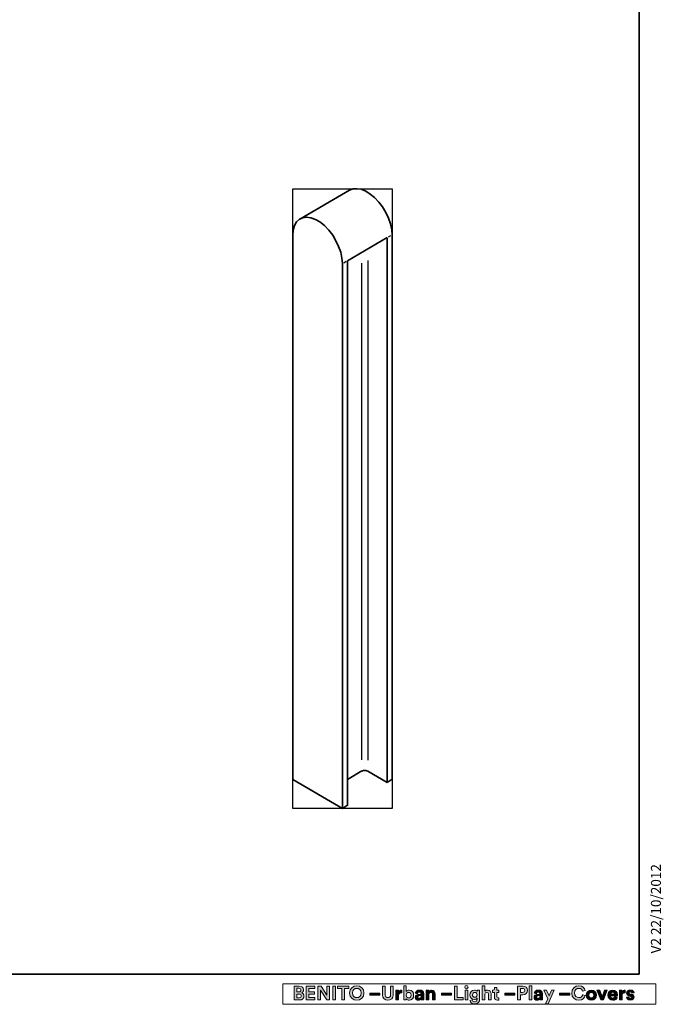
# Model space of a CAD drawing. Units: inches. Extents: x 671 to 1191, y 16 to 814.
# Drawn here: x 931 to 1191, y 16 to 414 of the extents above; entities that cross this region are included whole.
import ezdxf

# ---------------------------------------------------------------- set-up
doc = ezdxf.new("R2010")
doc.units = ezdxf.units.IN
doc.header["$MEASUREMENT"] = 0
doc.layers.add('Capa 1', color=7, linetype='Continuous')
picture_1 = doc.add_image_def('image1.png', size_in_pixel=(84, 521))

# ---------------------------------------------------------------- blocks, each defined once
blk = doc.blocks.new('block 2')
at = {"layer": 'Capa 1', "lineweight": 0}
blk.add_lwpolyline([(1041.72, 95.44), (1081.8, 95.44), (1081.8, 345.64), (1041.72, 345.64), (1041.72, 95.44)], dxfattribs=at)
at = {"layer": 'Capa 1'}
image = blk.add_image(picture_1, insert=(1041.72, 95.44), size_in_units=(40.08, 250.2), rotation=0, dxfattribs=at)
blk = doc.blocks.new('block 4')
at = {"layer": 'Capa 1', "true_color": 0x1a171b}
h = blk.add_hatch(color=179, dxfattribs=at)
h.dxf.hatch_style = 2
h.paths.add_polyline_path([(1111.3, 22), (1112.36, 22), (1112.36, 18.1), (1111.3, 18.1)])
edge = h.paths.add_edge_path()
edge.add_spline(control_points=[(1111.82, 23.94), (1112.19, 23.94), (1112.47, 23.64), (1112.47, 23.28), (1112.47, 22.93), (1112.19, 22.63), (1111.82, 22.63), (1111.47, 22.63), (1111.17, 22.93), (1111.17, 23.28), (1111.17, 23.64), (1111.47, 23.94), (1111.82, 23.94)], knot_values=[0, 0, 0, 0, 1, 1, 1, 2, 2, 2, 3, 3, 3, 4, 4, 4, 4], degree=3, periodic=0)
edge.add_line((1111.82, 23.94), (1111.82, 23.94))
h = blk.add_hatch(color=179, dxfattribs=at)
h.dxf.hatch_style = 2
edge = h.paths.add_edge_path()
edge.add_spline(control_points=[(1044.31, 23.72), (1045.41, 23.72), (1046.02, 23.08), (1046.02, 22.21), (1046.02, 21.63), (1045.68, 21.16), (1045.21, 21), (1045.75, 20.87), (1046.2, 20.37), (1046.2, 19.67), (1046.2, 18.76), (1045.52, 18.1), (1044.46, 18.1), (1044.46, 18.1), (1042.29, 18.1), (1042.29, 18.1), (1042.29, 18.1), (1042.29, 23.72), (1042.29, 23.72), (1042.29, 23.72), (1044.31, 23.72), (1044.31, 23.72)], knot_values=[0, 0, 0, 0, 1, 1, 1, 2, 2, 2, 3, 3, 3, 4, 4, 4, 5, 5, 5, 6, 6, 6, 7, 7, 7, 7], degree=3, periodic=1)
edge = h.paths.add_edge_path()
edge.add_spline(control_points=[(1044.15, 21.4), (1044.65, 21.4), (1044.95, 21.68), (1044.95, 22.11), (1044.95, 22.53), (1044.67, 22.8), (1044.14, 22.8), (1044.14, 22.8), (1043.37, 22.8), (1043.37, 22.8), (1043.37, 22.8), (1043.37, 21.4), (1043.37, 21.4), (1043.37, 21.4), (1044.15, 21.4), (1044.15, 21.4)], knot_values=[0, 0, 0, 0, 1, 1, 1, 2, 2, 2, 3, 3, 3, 4, 4, 4, 5, 5, 5, 5], degree=3, periodic=1)
edge = h.paths.add_edge_path()
edge.add_spline(control_points=[(1044.26, 19.01), (1044.79, 19.01), (1045.11, 19.29), (1045.11, 19.74), (1045.11, 20.19), (1044.82, 20.5), (1044.27, 20.5), (1044.27, 20.5), (1043.37, 20.5), (1043.37, 20.5), (1043.37, 20.5), (1043.37, 19.01), (1043.37, 19.01), (1043.37, 19.01), (1044.26, 19.01), (1044.26, 19.01)], knot_values=[0, 0, 0, 0, 1, 1, 1, 2, 2, 2, 3, 3, 3, 4, 4, 4, 5, 5, 5, 5], degree=3, periodic=1)
h = blk.add_hatch(color=179, dxfattribs=at)
h.dxf.hatch_style = 2
h.paths.add_polyline_path([(1047.13, 18.1), (1047.13, 23.72), (1050.64, 23.72), (1050.64, 22.69), (1048.22, 22.69), (1048.22, 21.41), (1050.41, 21.41), (1050.41, 20.43), (1048.22, 20.43), (1048.22, 19.13), (1050.64, 19.13), (1050.64, 18.1)])
h = blk.add_hatch(color=179, dxfattribs=at)
h.dxf.hatch_style = 2
h.paths.add_polyline_path([(1055.38, 18.1), (1052.83, 22.09), (1052.83, 18.1), (1051.74, 18.1), (1051.74, 23.72), (1053.1, 23.72), (1055.44, 20), (1055.44, 23.72), (1056.53, 23.72), (1056.53, 18.1)])
h = blk.add_hatch(color=179, dxfattribs=at)
h.dxf.hatch_style = 2
h.paths.add_polyline_path([(1057.82, 23.72), (1058.92, 23.72), (1058.92, 18.1), (1057.82, 18.1)])
h = blk.add_hatch(color=179, dxfattribs=at)
h.dxf.hatch_style = 2
h.paths.add_polyline_path([(1062.57, 22.68), (1062.57, 18.1), (1061.47, 18.1), (1061.47, 22.68), (1059.69, 22.68), (1059.69, 23.72), (1064.34, 23.72), (1064.34, 22.68)])
h = blk.add_hatch(color=179, dxfattribs=at)
h.dxf.hatch_style = 2
edge = h.paths.add_edge_path()
edge.add_spline(control_points=[(1067.52, 23.84), (1069.05, 23.84), (1070.41, 22.72), (1070.41, 20.91), (1070.41, 19.1), (1069.05, 17.98), (1067.52, 17.98), (1066, 17.98), (1064.64, 19.1), (1064.64, 20.91), (1064.64, 22.72), (1066, 23.84), (1067.52, 23.84)], knot_values=[0, 0, 0, 0, 1, 1, 1, 2, 2, 2, 3, 3, 3, 4, 4, 4, 4], degree=3, periodic=0)
edge.add_line((1067.52, 23.84), (1067.52, 23.84))
edge = h.paths.add_edge_path()
edge.add_spline(control_points=[(1067.52, 19.05), (1068.39, 19.05), (1069.28, 19.65), (1069.28, 20.92), (1069.28, 22.18), (1068.39, 22.79), (1067.52, 22.79), (1066.66, 22.79), (1065.77, 22.18), (1065.77, 20.92), (1065.77, 19.65), (1066.66, 19.05), (1067.52, 19.05)], knot_values=[0, 0, 0, 0, 1, 1, 1, 2, 2, 2, 3, 3, 3, 4, 4, 4, 4], degree=3, periodic=0)
edge.add_line((1067.52, 19.05), (1067.52, 19.05))
h = blk.add_hatch(color=179, dxfattribs=at)
h.dxf.hatch_style = 2
h.paths.add_polyline_path([(1072.78, 20.91), (1076.87, 20.91), (1076.87, 20), (1072.78, 20)])
h = blk.add_hatch(color=179, dxfattribs=at)
h.dxf.hatch_style = 2
edge = h.paths.add_edge_path()
edge.add_spline(control_points=[(1077.93, 20.09), (1077.93, 20.09), (1077.93, 23.72), (1077.93, 23.72), (1077.93, 23.72), (1079.03, 23.72), (1079.03, 23.72), (1079.03, 23.72), (1079.03, 20.17), (1079.03, 20.17), (1079.03, 19.43), (1079.44, 19.05), (1080.09, 19.05), (1080.75, 19.05), (1081.16, 19.43), (1081.16, 20.17), (1081.16, 20.17), (1081.16, 23.72), (1081.16, 23.72), (1081.16, 23.72), (1082.25, 23.72), (1082.25, 23.72), (1082.25, 23.72), (1082.25, 20.09), (1082.25, 20.09), (1082.25, 18.71), (1081.29, 17.98), (1080.09, 17.98), (1078.89, 17.98), (1077.93, 18.71), (1077.93, 20.09)], knot_values=[0, 0, 0, 0, 1, 1, 1, 2, 2, 2, 3, 3, 3, 4, 4, 4, 5, 5, 5, 6, 6, 6, 7, 7, 7, 8, 8, 8, 9, 9, 9, 10, 10, 10, 10], degree=3, periodic=0)
edge.add_line((1077.93, 20.09), (1077.93, 20.09))
h = blk.add_hatch(color=179, dxfattribs=at)
h.dxf.hatch_style = 2
edge = h.paths.add_edge_path()
edge.add_spline(control_points=[(1085.74, 20.96), (1085.62, 20.98), (1085.52, 20.99), (1085.42, 20.99), (1084.88, 20.99), (1084.42, 20.73), (1084.42, 19.89), (1084.42, 19.89), (1084.42, 18.1), (1084.42, 18.1), (1084.42, 18.1), (1083.36, 18.1), (1083.36, 18.1), (1083.36, 18.1), (1083.36, 22), (1083.36, 22), (1083.36, 22), (1084.38, 22), (1084.38, 22), (1084.38, 22), (1084.38, 21.42), (1084.38, 21.42), (1084.62, 21.94), (1085.16, 22.03), (1085.49, 22.03), (1085.58, 22.03), (1085.66, 22.02), (1085.74, 22.02), (1085.74, 22.02), (1085.74, 20.96), (1085.74, 20.96)], knot_values=[0, 0, 0, 0, 1, 1, 1, 2, 2, 2, 3, 3, 3, 4, 4, 4, 5, 5, 5, 6, 6, 6, 7, 7, 7, 8, 8, 8, 9, 9, 9, 10, 10, 10, 10], degree=3, periodic=1)
h = blk.add_hatch(color=179, dxfattribs=at)
h.dxf.hatch_style = 2
edge = h.paths.add_edge_path()
edge.add_spline(control_points=[(1086.48, 18.1), (1086.48, 18.1), (1086.48, 23.84), (1086.48, 23.84), (1086.48, 23.84), (1087.52, 23.84), (1087.52, 23.84), (1087.52, 23.84), (1087.52, 21.57), (1087.52, 21.57), (1087.7, 21.85), (1088.12, 22.11), (1088.7, 22.11), (1089.84, 22.11), (1090.5, 21.22), (1090.5, 20.07), (1090.5, 18.89), (1089.77, 18.01), (1088.66, 18.01), (1088.12, 18.01), (1087.71, 18.25), (1087.5, 18.58), (1087.5, 18.58), (1087.5, 18.1), (1087.5, 18.1), (1087.5, 18.1), (1086.48, 18.1), (1086.48, 18.1)], knot_values=[0, 0, 0, 0, 1, 1, 1, 2, 2, 2, 3, 3, 3, 4, 4, 4, 5, 5, 5, 6, 6, 6, 7, 7, 7, 8, 8, 8, 9, 9, 9, 9], degree=3, periodic=1)
edge = h.paths.add_edge_path()
edge.add_spline(control_points=[(1088.48, 21.16), (1087.95, 21.16), (1087.5, 20.77), (1087.5, 20.06), (1087.5, 19.36), (1087.95, 18.95), (1088.48, 18.95), (1089.02, 18.95), (1089.45, 19.35), (1089.45, 20.06), (1089.45, 20.77), (1089.02, 21.16), (1088.48, 21.16)], knot_values=[0, 0, 0, 0, 1, 1, 1, 2, 2, 2, 3, 3, 3, 4, 4, 4, 4], degree=3, periodic=0)
edge.add_line((1088.48, 21.16), (1088.48, 21.16))
h = blk.add_hatch(color=179, dxfattribs=at)
h.dxf.hatch_style = 2
edge = h.paths.add_edge_path()
edge.add_spline(control_points=[(1092.26, 20.35), (1092.26, 20.35), (1093.22, 20.49), (1093.22, 20.49), (1093.44, 20.52), (1093.51, 20.63), (1093.51, 20.77), (1093.51, 21.04), (1093.3, 21.27), (1092.86, 21.27), (1092.39, 21.27), (1092.14, 20.98), (1092.11, 20.64), (1092.11, 20.64), (1091.17, 20.84), (1091.17, 20.84), (1091.24, 21.45), (1091.8, 22.12), (1092.84, 22.12), (1094.08, 22.12), (1094.54, 21.42), (1094.54, 20.64), (1094.54, 20.64), (1094.54, 18.72), (1094.54, 18.72), (1094.54, 18.52), (1094.56, 18.24), (1094.59, 18.1), (1094.59, 18.1), (1093.62, 18.1), (1093.62, 18.1), (1093.6, 18.21), (1093.58, 18.42), (1093.58, 18.57), (1093.39, 18.26), (1093.01, 17.99), (1092.43, 17.99), (1091.6, 17.99), (1091.1, 18.55), (1091.1, 19.17), (1091.1, 19.86), (1091.61, 20.25), (1092.26, 20.35)], knot_values=[0, 0, 0, 0, 1, 1, 1, 2, 2, 2, 3, 3, 3, 4, 4, 4, 5, 5, 5, 6, 6, 6, 7, 7, 7, 8, 8, 8, 9, 9, 9, 10, 10, 10, 11, 11, 11, 12, 12, 12, 13, 13, 13, 14, 14, 14, 14], degree=3, periodic=0)
edge.add_line((1092.26, 20.35), (1092.26, 20.35))
edge = h.paths.add_edge_path()
edge.add_spline(control_points=[(1093.51, 19.68), (1093.51, 19.68), (1093.51, 19.85), (1093.51, 19.85), (1093.51, 19.85), (1092.63, 19.72), (1092.63, 19.72), (1092.37, 19.68), (1092.15, 19.53), (1092.15, 19.23), (1092.15, 19), (1092.32, 18.78), (1092.66, 18.78), (1093.1, 18.78), (1093.51, 18.99), (1093.51, 19.68)], knot_values=[0, 0, 0, 0, 1, 1, 1, 2, 2, 2, 3, 3, 3, 4, 4, 4, 5, 5, 5, 5], degree=3, periodic=0)
edge.add_line((1093.51, 19.68), (1093.51, 19.68))
h = blk.add_hatch(color=179, dxfattribs=at)
h.dxf.hatch_style = 2
edge = h.paths.add_edge_path()
edge.add_spline(control_points=[(1096.66, 18.1), (1096.66, 18.1), (1095.61, 18.1), (1095.61, 18.1), (1095.61, 18.1), (1095.61, 22), (1095.61, 22), (1095.61, 22), (1096.63, 22), (1096.63, 22), (1096.63, 22), (1096.63, 21.52), (1096.63, 21.52), (1096.86, 21.92), (1097.33, 22.11), (1097.75, 22.11), (1098.72, 22.11), (1099.16, 21.42), (1099.16, 20.56), (1099.16, 20.56), (1099.16, 18.1), (1099.16, 18.1), (1099.16, 18.1), (1098.11, 18.1), (1098.11, 18.1), (1098.11, 18.1), (1098.11, 20.38), (1098.11, 20.38), (1098.11, 20.81), (1097.89, 21.15), (1097.39, 21.15), (1096.93, 21.15), (1096.66, 20.8), (1096.66, 20.35), (1096.66, 20.35), (1096.66, 18.1), (1096.66, 18.1)], knot_values=[0, 0, 0, 0, 1, 1, 1, 2, 2, 2, 3, 3, 3, 4, 4, 4, 5, 5, 5, 6, 6, 6, 7, 7, 7, 8, 8, 8, 9, 9, 9, 10, 10, 10, 11, 11, 11, 12, 12, 12, 12], degree=3, periodic=1)
h = blk.add_hatch(color=179, dxfattribs=at)
h.dxf.hatch_style = 2
h.paths.add_polyline_path([(1101.72, 20.91), (1105.81, 20.91), (1105.81, 20), (1101.72, 20)])
h = blk.add_hatch(color=179, dxfattribs=at)
h.dxf.hatch_style = 2
h.paths.add_polyline_path([(1106.94, 18.1), (1106.94, 23.72), (1108.04, 23.72), (1108.04, 19.15), (1110.54, 19.15), (1110.54, 18.1)])
h = blk.add_hatch(color=179, dxfattribs=at)
h.dxf.hatch_style = 2
edge = h.paths.add_edge_path()
edge.add_spline(control_points=[(1114.15, 18.14), (1114.22, 17.72), (1114.57, 17.41), (1115.06, 17.41), (1115.73, 17.41), (1116.1, 17.74), (1116.1, 18.49), (1116.1, 18.49), (1116.1, 18.78), (1116.1, 18.78), (1115.94, 18.52), (1115.58, 18.28), (1115.02, 18.28), (1113.98, 18.28), (1113.2, 19.08), (1113.2, 20.17), (1113.2, 21.2), (1113.95, 22.07), (1115.02, 22.07), (1115.63, 22.07), (1115.99, 21.8), (1116.12, 21.54), (1116.12, 21.54), (1116.12, 22), (1116.12, 22), (1116.12, 22), (1117.14, 22), (1117.14, 22), (1117.14, 22), (1117.14, 18.52), (1117.14, 18.52), (1117.14, 17.46), (1116.56, 16.48), (1115.09, 16.48), (1114.03, 16.48), (1113.31, 17.14), (1113.2, 17.89), (1113.2, 17.89), (1114.15, 18.14), (1114.15, 18.14)], knot_values=[0, 0, 0, 0, 1, 1, 1, 2, 2, 2, 3, 3, 3, 4, 4, 4, 5, 5, 5, 6, 6, 6, 7, 7, 7, 8, 8, 8, 9, 9, 9, 10, 10, 10, 11, 11, 11, 12, 12, 12, 13, 13, 13, 13], degree=3, periodic=1)
edge = h.paths.add_edge_path()
edge.add_spline(control_points=[(1116.12, 20.17), (1116.12, 20.77), (1115.71, 21.15), (1115.2, 21.15), (1114.67, 21.15), (1114.26, 20.77), (1114.26, 20.17), (1114.26, 19.56), (1114.65, 19.18), (1115.2, 19.18), (1115.74, 19.18), (1116.12, 19.57), (1116.12, 20.17)], knot_values=[0, 0, 0, 0, 1, 1, 1, 2, 2, 2, 3, 3, 3, 4, 4, 4, 4], degree=3, periodic=0)
edge.add_line((1116.12, 20.17), (1116.12, 20.17))
h = blk.add_hatch(color=179, dxfattribs=at)
h.dxf.hatch_style = 2
edge = h.paths.add_edge_path()
edge.add_spline(control_points=[(1119.26, 18.1), (1119.26, 18.1), (1118.21, 18.1), (1118.21, 18.1), (1118.21, 18.1), (1118.21, 23.84), (1118.21, 23.84), (1118.21, 23.84), (1119.26, 23.84), (1119.26, 23.84), (1119.26, 23.84), (1119.26, 21.68), (1119.26, 21.68), (1119.52, 21.98), (1119.95, 22.11), (1120.32, 22.11), (1121.31, 22.11), (1121.77, 21.42), (1121.77, 20.56), (1121.77, 20.56), (1121.77, 18.1), (1121.77, 18.1), (1121.77, 18.1), (1120.71, 18.1), (1120.71, 18.1), (1120.71, 18.1), (1120.71, 20.38), (1120.71, 20.38), (1120.71, 20.81), (1120.5, 21.15), (1119.99, 21.15), (1119.55, 21.15), (1119.29, 20.82), (1119.26, 20.39), (1119.26, 20.39), (1119.26, 18.1), (1119.26, 18.1)], knot_values=[0, 0, 0, 0, 1, 1, 1, 2, 2, 2, 3, 3, 3, 4, 4, 4, 5, 5, 5, 6, 6, 6, 7, 7, 7, 8, 8, 8, 9, 9, 9, 10, 10, 10, 11, 11, 11, 12, 12, 12, 12], degree=3, periodic=1)
h = blk.add_hatch(color=179, dxfattribs=at)
h.dxf.hatch_style = 2
edge = h.paths.add_edge_path()
edge.add_spline(control_points=[(1124.14, 22), (1124.14, 22), (1124.92, 22), (1124.92, 22), (1124.92, 22), (1124.92, 21.07), (1124.92, 21.07), (1124.92, 21.07), (1124.14, 21.07), (1124.14, 21.07), (1124.14, 21.07), (1124.14, 19.43), (1124.14, 19.43), (1124.14, 19.09), (1124.3, 18.98), (1124.6, 18.98), (1124.73, 18.98), (1124.87, 19), (1124.92, 19.01), (1124.92, 19.01), (1124.92, 18.14), (1124.92, 18.14), (1124.83, 18.1), (1124.64, 18.05), (1124.33, 18.05), (1123.57, 18.05), (1123.09, 18.5), (1123.09, 19.25), (1123.09, 19.25), (1123.09, 21.07), (1123.09, 21.07), (1123.09, 21.07), (1122.39, 21.07), (1122.39, 21.07), (1122.39, 21.07), (1122.39, 22), (1122.39, 22), (1122.39, 22), (1122.58, 22), (1122.58, 22), (1123, 22), (1123.19, 22.27), (1123.19, 22.62), (1123.19, 22.62), (1123.19, 23.17), (1123.19, 23.17), (1123.19, 23.17), (1124.14, 23.17), (1124.14, 23.17), (1124.14, 23.17), (1124.14, 22), (1124.14, 22)], knot_values=[0, 0, 0, 0, 1, 1, 1, 2, 2, 2, 3, 3, 3, 4, 4, 4, 5, 5, 5, 6, 6, 6, 7, 7, 7, 8, 8, 8, 9, 9, 9, 10, 10, 10, 11, 11, 11, 12, 12, 12, 13, 13, 13, 14, 14, 14, 15, 15, 15, 16, 16, 16, 17, 17, 17, 17], degree=3, periodic=1)
h = blk.add_hatch(color=179, dxfattribs=at)
h.dxf.hatch_style = 2
h.paths.add_polyline_path([(1127.28, 20.91), (1131.37, 20.91), (1131.37, 20), (1127.28, 20)])
h = blk.add_hatch(color=179, dxfattribs=at)
h.dxf.hatch_style = 2
edge = h.paths.add_edge_path()
edge.add_spline(control_points=[(1133.6, 20.22), (1133.6, 20.22), (1133.6, 18.1), (1133.6, 18.1), (1133.6, 18.1), (1132.5, 18.1), (1132.5, 18.1), (1132.5, 18.1), (1132.5, 23.72), (1132.5, 23.72), (1132.5, 23.72), (1134.61, 23.72), (1134.61, 23.72), (1135.71, 23.72), (1136.45, 22.98), (1136.45, 21.97), (1136.45, 20.95), (1135.71, 20.22), (1134.61, 20.22), (1134.61, 20.22), (1133.6, 20.22), (1133.6, 20.22)], knot_values=[0, 0, 0, 0, 1, 1, 1, 2, 2, 2, 3, 3, 3, 4, 4, 4, 5, 5, 5, 6, 6, 6, 7, 7, 7, 7], degree=3, periodic=1)
edge = h.paths.add_edge_path()
edge.add_spline(control_points=[(1134.47, 21.16), (1135.02, 21.16), (1135.35, 21.48), (1135.35, 21.96), (1135.35, 22.46), (1135.02, 22.77), (1134.47, 22.77), (1134.47, 22.77), (1133.61, 22.77), (1133.61, 22.77), (1133.61, 22.77), (1133.61, 21.16), (1133.61, 21.16), (1133.61, 21.16), (1134.47, 21.16), (1134.47, 21.16)], knot_values=[0, 0, 0, 0, 1, 1, 1, 2, 2, 2, 3, 3, 3, 4, 4, 4, 5, 5, 5, 5], degree=3, periodic=1)
h = blk.add_hatch(color=179, dxfattribs=at)
h.dxf.hatch_style = 2
h.paths.add_polyline_path([(1137.18, 23.84), (1138.24, 23.84), (1138.24, 18.1), (1137.18, 18.1)])
h = blk.add_hatch(color=179, dxfattribs=at)
h.dxf.hatch_style = 2
edge = h.paths.add_edge_path()
edge.add_spline(control_points=[(1140.27, 20.35), (1140.27, 20.35), (1141.23, 20.49), (1141.23, 20.49), (1141.45, 20.52), (1141.52, 20.63), (1141.52, 20.77), (1141.52, 21.04), (1141.31, 21.27), (1140.87, 21.27), (1140.41, 21.27), (1140.15, 20.98), (1140.12, 20.64), (1140.12, 20.64), (1139.18, 20.84), (1139.18, 20.84), (1139.25, 21.45), (1139.81, 22.12), (1140.86, 22.12), (1142.09, 22.12), (1142.55, 21.42), (1142.55, 20.64), (1142.55, 20.64), (1142.55, 18.72), (1142.55, 18.72), (1142.55, 18.52), (1142.58, 18.24), (1142.6, 18.1), (1142.6, 18.1), (1141.63, 18.1), (1141.63, 18.1), (1141.61, 18.21), (1141.6, 18.42), (1141.6, 18.57), (1141.39, 18.26), (1141.02, 17.99), (1140.44, 17.99), (1139.61, 17.99), (1139.11, 18.55), (1139.11, 19.17), (1139.11, 19.86), (1139.62, 20.25), (1140.27, 20.35)], knot_values=[0, 0, 0, 0, 1, 1, 1, 2, 2, 2, 3, 3, 3, 4, 4, 4, 5, 5, 5, 6, 6, 6, 7, 7, 7, 8, 8, 8, 9, 9, 9, 10, 10, 10, 11, 11, 11, 12, 12, 12, 13, 13, 13, 14, 14, 14, 14], degree=3, periodic=0)
edge.add_line((1140.27, 20.35), (1140.27, 20.35))
edge = h.paths.add_edge_path()
edge.add_spline(control_points=[(1141.52, 19.68), (1141.52, 19.68), (1141.52, 19.85), (1141.52, 19.85), (1141.52, 19.85), (1140.64, 19.72), (1140.64, 19.72), (1140.37, 19.68), (1140.16, 19.53), (1140.16, 19.23), (1140.16, 19), (1140.32, 18.78), (1140.67, 18.78), (1141.11, 18.78), (1141.52, 18.99), (1141.52, 19.68)], knot_values=[0, 0, 0, 0, 1, 1, 1, 2, 2, 2, 3, 3, 3, 4, 4, 4, 5, 5, 5, 5], degree=3, periodic=0)
edge.add_line((1141.52, 19.68), (1141.52, 19.68))
h = blk.add_hatch(color=179, dxfattribs=at)
h.dxf.hatch_style = 2
h.paths.add_polyline_path([(1143.75, 16.57), (1144.67, 18.59), (1143.01, 22), (1144.19, 22), (1145.23, 19.72), (1146.19, 22), (1147.31, 22), (1144.86, 16.57)])
h = blk.add_hatch(color=179, dxfattribs=at)
h.dxf.hatch_style = 2
h.paths.add_polyline_path([(1149.45, 20.91), (1153.53, 20.91), (1153.53, 20), (1149.45, 20)])
h = blk.add_hatch(color=179, dxfattribs=at)
h.dxf.hatch_style = 2
edge = h.paths.add_edge_path()
edge.add_spline(control_points=[(1154.34, 20.91), (1154.34, 22.7), (1155.69, 23.84), (1157.2, 23.84), (1158.75, 23.84), (1159.55, 22.89), (1159.77, 21.98), (1159.77, 21.98), (1158.74, 21.65), (1158.74, 21.65), (1158.61, 22.19), (1158.17, 22.79), (1157.2, 22.79), (1156.36, 22.79), (1155.47, 22.18), (1155.47, 20.91), (1155.47, 19.71), (1156.31, 19.05), (1157.21, 19.05), (1158.17, 19.05), (1158.64, 19.68), (1158.79, 20.2), (1158.79, 20.2), (1159.81, 19.89), (1159.81, 19.89), (1159.6, 19.03), (1158.79, 17.98), (1157.21, 17.98), (1155.64, 17.98), (1154.34, 19.12), (1154.34, 20.91)], knot_values=[0, 0, 0, 0, 1, 1, 1, 2, 2, 2, 3, 3, 3, 4, 4, 4, 5, 5, 5, 6, 6, 6, 7, 7, 7, 8, 8, 8, 9, 9, 9, 10, 10, 10, 10], degree=3, periodic=0)
edge.add_line((1154.34, 20.91), (1154.34, 20.91))
h = blk.add_hatch(color=179, dxfattribs=at)
h.dxf.hatch_style = 2
edge = h.paths.add_edge_path()
edge.add_spline(control_points=[(1164.31, 20.05), (1164.31, 18.86), (1163.43, 17.98), (1162.27, 17.98), (1161.1, 17.98), (1160.22, 18.86), (1160.22, 20.05), (1160.22, 21.25), (1161.1, 22.12), (1162.27, 22.12), (1163.43, 22.12), (1164.31, 21.25), (1164.31, 20.05)], knot_values=[0, 0, 0, 0, 1, 1, 1, 2, 2, 2, 3, 3, 3, 4, 4, 4, 4], degree=3, periodic=0)
edge.add_line((1164.31, 20.05), (1164.31, 20.05))
edge = h.paths.add_edge_path()
edge.add_spline(control_points=[(1163.26, 20.05), (1163.26, 20.79), (1162.78, 21.16), (1162.27, 21.16), (1161.75, 21.16), (1161.28, 20.79), (1161.28, 20.05), (1161.28, 19.32), (1161.75, 18.94), (1162.27, 18.94), (1162.78, 18.94), (1163.26, 19.32), (1163.26, 20.05)], knot_values=[0, 0, 0, 0, 1, 1, 1, 2, 2, 2, 3, 3, 3, 4, 4, 4, 4], degree=3, periodic=0)
edge.add_line((1163.26, 20.05), (1163.26, 20.05))
h = blk.add_hatch(color=179, dxfattribs=at)
h.dxf.hatch_style = 2
h.paths.add_polyline_path([(1167.19, 18.1), (1166.13, 18.1), (1164.54, 22), (1165.7, 22), (1166.66, 19.38), (1167.59, 22), (1168.7, 22)])
h = blk.add_hatch(color=179, dxfattribs=at)
h.dxf.hatch_style = 2
edge = h.paths.add_edge_path()
edge.add_spline(control_points=[(1172.73, 19.22), (1172.53, 18.55), (1171.91, 17.99), (1170.95, 17.99), (1169.88, 17.99), (1168.94, 18.75), (1168.94, 20.07), (1168.94, 21.31), (1169.86, 22.12), (1170.86, 22.12), (1172.06, 22.12), (1172.78, 21.35), (1172.78, 20.1), (1172.78, 19.95), (1172.76, 19.79), (1172.76, 19.78), (1172.76, 19.78), (1169.98, 19.78), (1169.98, 19.78), (1170, 19.26), (1170.44, 18.89), (1170.96, 18.89), (1171.45, 18.89), (1171.72, 19.13), (1171.85, 19.48), (1171.85, 19.48), (1172.73, 19.22), (1172.73, 19.22)], knot_values=[0, 0, 0, 0, 1, 1, 1, 2, 2, 2, 3, 3, 3, 4, 4, 4, 5, 5, 5, 6, 6, 6, 7, 7, 7, 8, 8, 8, 9, 9, 9, 9], degree=3, periodic=1)
edge = h.paths.add_edge_path()
edge.add_spline(control_points=[(1171.75, 20.5), (1171.72, 20.88), (1171.47, 21.26), (1170.87, 21.26), (1170.33, 21.26), (1170.02, 20.85), (1170, 20.5), (1170, 20.5), (1171.75, 20.5), (1171.75, 20.5)], knot_values=[0, 0, 0, 0, 1, 1, 1, 2, 2, 2, 3, 3, 3, 3], degree=3, periodic=1)
h = blk.add_hatch(color=179, dxfattribs=at)
h.dxf.hatch_style = 2
edge = h.paths.add_edge_path()
edge.add_spline(control_points=[(1175.99, 20.96), (1175.87, 20.98), (1175.77, 20.99), (1175.67, 20.99), (1175.13, 20.99), (1174.67, 20.73), (1174.67, 19.89), (1174.67, 19.89), (1174.67, 18.1), (1174.67, 18.1), (1174.67, 18.1), (1173.62, 18.1), (1173.62, 18.1), (1173.62, 18.1), (1173.62, 22), (1173.62, 22), (1173.62, 22), (1174.64, 22), (1174.64, 22), (1174.64, 22), (1174.64, 21.42), (1174.64, 21.42), (1174.87, 21.94), (1175.41, 22.03), (1175.74, 22.03), (1175.83, 22.03), (1175.91, 22.02), (1175.99, 22.02), (1175.99, 22.02), (1175.99, 20.96), (1175.99, 20.96)], knot_values=[0, 0, 0, 0, 1, 1, 1, 2, 2, 2, 3, 3, 3, 4, 4, 4, 5, 5, 5, 6, 6, 6, 7, 7, 7, 8, 8, 8, 9, 9, 9, 10, 10, 10, 10], degree=3, periodic=1)
h = blk.add_hatch(color=179, dxfattribs=at)
h.dxf.hatch_style = 2
edge = h.paths.add_edge_path()
edge.add_spline(control_points=[(1177.33, 19.38), (1177.35, 19.08), (1177.58, 18.79), (1178.04, 18.79), (1178.39, 18.79), (1178.56, 18.98), (1178.56, 19.18), (1178.56, 19.36), (1178.44, 19.5), (1178.14, 19.56), (1178.14, 19.56), (1177.62, 19.68), (1177.62, 19.68), (1176.87, 19.85), (1176.53, 20.3), (1176.53, 20.85), (1176.53, 21.54), (1177.15, 22.12), (1177.99, 22.12), (1179.1, 22.12), (1179.47, 21.42), (1179.52, 21), (1179.52, 21), (1178.64, 20.8), (1178.64, 20.8), (1178.61, 21.03), (1178.44, 21.32), (1178, 21.32), (1177.72, 21.32), (1177.5, 21.15), (1177.5, 20.93), (1177.5, 20.74), (1177.64, 20.62), (1177.85, 20.58), (1177.85, 20.58), (1178.41, 20.46), (1178.41, 20.46), (1179.18, 20.31), (1179.56, 19.84), (1179.56, 19.27), (1179.56, 18.63), (1179.07, 17.98), (1178.05, 17.98), (1176.88, 17.98), (1176.48, 18.74), (1176.43, 19.19), (1176.43, 19.19), (1177.33, 19.38), (1177.33, 19.38)], knot_values=[0, 0, 0, 0, 1, 1, 1, 2, 2, 2, 3, 3, 3, 4, 4, 4, 5, 5, 5, 6, 6, 6, 7, 7, 7, 8, 8, 8, 9, 9, 9, 10, 10, 10, 11, 11, 11, 12, 12, 12, 13, 13, 13, 14, 14, 14, 15, 15, 15, 16, 16, 16, 16], degree=3, periodic=1)
at = {"layer": 'Capa 1', "lineweight": 0}
for points in [[(1037.72, 16.35), (1188.36, 16.35), (1188.36, 24.66), (1037.72, 24.66), (1037.72, 16.35)], [(1047.13, 18.1), (1047.13, 23.72), (1050.64, 23.72), (1050.64, 22.69), (1048.22, 22.69), (1048.22, 21.41), (1050.41, 21.41), (1050.41, 20.43), (1048.22, 20.43), (1048.22, 19.13), (1050.64, 19.13), (1050.64, 18.1), (1047.13, 18.1)], [(1055.38, 18.1), (1052.83, 22.09), (1052.83, 18.1), (1051.74, 18.1), (1051.74, 23.72), (1053.1, 23.72), (1055.44, 20), (1055.44, 23.72), (1056.53, 23.72), (1056.53, 18.1), (1055.38, 18.1)], [(1057.82, 23.72), (1058.92, 23.72), (1058.92, 18.1), (1057.82, 18.1), (1057.82, 23.72)], [(1062.57, 22.68), (1062.57, 18.1), (1061.47, 18.1), (1061.47, 22.68), (1059.69, 22.68), (1059.69, 23.72), (1064.34, 23.72), (1064.34, 22.68), (1062.57, 22.68)], [(1072.78, 20.91), (1076.87, 20.91), (1076.87, 20), (1072.78, 20), (1072.78, 20.91)], [(1101.72, 20.91), (1105.81, 20.91), (1105.81, 20), (1101.72, 20), (1101.72, 20.91)], [(1106.94, 18.1), (1106.94, 23.72), (1108.04, 23.72), (1108.04, 19.15), (1110.54, 19.15), (1110.54, 18.1), (1106.94, 18.1)], [(1111.3, 22), (1112.36, 22), (1112.36, 18.1), (1111.3, 18.1), (1111.3, 22)], [(1127.28, 20.91), (1131.37, 20.91), (1131.37, 20), (1127.28, 20), (1127.28, 20.91)], [(1137.18, 23.84), (1138.24, 23.84), (1138.24, 18.1), (1137.18, 18.1), (1137.18, 23.84)], [(1143.75, 16.57), (1144.67, 18.59), (1143.01, 22), (1144.19, 22), (1145.23, 19.72), (1146.19, 22), (1147.31, 22), (1144.86, 16.57), (1143.75, 16.57)], [(1149.45, 20.91), (1153.53, 20.91), (1153.53, 20), (1149.45, 20), (1149.45, 20.91)], [(1167.19, 18.1), (1166.13, 18.1), (1164.54, 22), (1165.7, 22), (1166.66, 19.38), (1167.59, 22), (1168.7, 22), (1167.19, 18.1)]]:
    blk.add_lwpolyline(points, dxfattribs=at)
for points, knots in [([(1111.82, 23.94), (1112.19, 23.94), (1112.47, 23.64), (1112.47, 23.28), (1112.47, 22.93), (1112.19, 22.63), (1111.82, 22.63), (1111.47, 22.63), (1111.17, 22.93), (1111.17, 23.28), (1111.17, 23.64), (1111.47, 23.94), (1111.82, 23.94)], [0, 0, 0, 0, 1, 1, 1, 2, 2, 2, 3, 3, 3, 4, 4, 4, 4]), ([(1044.31, 23.72), (1045.41, 23.72), (1046.02, 23.08), (1046.02, 22.21), (1046.02, 21.63), (1045.68, 21.16), (1045.21, 21), (1045.75, 20.87), (1046.2, 20.37), (1046.2, 19.67), (1046.2, 18.76), (1045.52, 18.1), (1044.46, 18.1), (1044.46, 18.1), (1042.29, 18.1), (1042.29, 18.1), (1042.29, 18.1), (1042.29, 23.72), (1042.29, 23.72), (1042.29, 23.72), (1044.31, 23.72), (1044.31, 23.72)], [0, 0, 0, 0, 1, 1, 1, 2, 2, 2, 3, 3, 3, 4, 4, 4, 5, 5, 5, 6, 6, 6, 7, 7, 7, 7]), ([(1044.15, 21.4), (1044.65, 21.4), (1044.95, 21.68), (1044.95, 22.11), (1044.95, 22.53), (1044.67, 22.8), (1044.14, 22.8), (1044.14, 22.8), (1043.37, 22.8), (1043.37, 22.8), (1043.37, 22.8), (1043.37, 21.4), (1043.37, 21.4), (1043.37, 21.4), (1044.15, 21.4), (1044.15, 21.4)], [0, 0, 0, 0, 1, 1, 1, 2, 2, 2, 3, 3, 3, 4, 4, 4, 5, 5, 5, 5]), ([(1044.26, 19.01), (1044.79, 19.01), (1045.11, 19.29), (1045.11, 19.74), (1045.11, 20.19), (1044.82, 20.5), (1044.27, 20.5), (1044.27, 20.5), (1043.37, 20.5), (1043.37, 20.5), (1043.37, 20.5), (1043.37, 19.01), (1043.37, 19.01), (1043.37, 19.01), (1044.26, 19.01), (1044.26, 19.01)], [0, 0, 0, 0, 1, 1, 1, 2, 2, 2, 3, 3, 3, 4, 4, 4, 5, 5, 5, 5]), ([(1067.52, 23.84), (1069.05, 23.84), (1070.41, 22.72), (1070.41, 20.91), (1070.41, 19.1), (1069.05, 17.98), (1067.52, 17.98), (1066, 17.98), (1064.64, 19.1), (1064.64, 20.91), (1064.64, 22.72), (1066, 23.84), (1067.52, 23.84)], [0, 0, 0, 0, 1, 1, 1, 2, 2, 2, 3, 3, 3, 4, 4, 4, 4]), ([(1067.52, 19.05), (1068.39, 19.05), (1069.28, 19.65), (1069.28, 20.92), (1069.28, 22.18), (1068.39, 22.79), (1067.52, 22.79), (1066.66, 22.79), (1065.77, 22.18), (1065.77, 20.92), (1065.77, 19.65), (1066.66, 19.05), (1067.52, 19.05)], [0, 0, 0, 0, 1, 1, 1, 2, 2, 2, 3, 3, 3, 4, 4, 4, 4]), ([(1077.93, 20.09), (1077.93, 20.09), (1077.93, 23.72), (1077.93, 23.72), (1077.93, 23.72), (1079.03, 23.72), (1079.03, 23.72), (1079.03, 23.72), (1079.03, 20.17), (1079.03, 20.17), (1079.03, 19.43), (1079.44, 19.05), (1080.09, 19.05), (1080.75, 19.05), (1081.16, 19.43), (1081.16, 20.17), (1081.16, 20.17), (1081.16, 23.72), (1081.16, 23.72), (1081.16, 23.72), (1082.25, 23.72), (1082.25, 23.72), (1082.25, 23.72), (1082.25, 20.09), (1082.25, 20.09), (1082.25, 18.71), (1081.29, 17.98), (1080.09, 17.98), (1078.89, 17.98), (1077.93, 18.71), (1077.93, 20.09)], [0, 0, 0, 0, 1, 1, 1, 2, 2, 2, 3, 3, 3, 4, 4, 4, 5, 5, 5, 6, 6, 6, 7, 7, 7, 8, 8, 8, 9, 9, 9, 10, 10, 10, 10]), ([(1085.74, 20.96), (1085.62, 20.98), (1085.52, 20.99), (1085.42, 20.99), (1084.88, 20.99), (1084.42, 20.73), (1084.42, 19.89), (1084.42, 19.89), (1084.42, 18.1), (1084.42, 18.1), (1084.42, 18.1), (1083.36, 18.1), (1083.36, 18.1), (1083.36, 18.1), (1083.36, 22), (1083.36, 22), (1083.36, 22), (1084.38, 22), (1084.38, 22), (1084.38, 22), (1084.38, 21.42), (1084.38, 21.42), (1084.62, 21.94), (1085.16, 22.03), (1085.49, 22.03), (1085.58, 22.03), (1085.66, 22.02), (1085.74, 22.02), (1085.74, 22.02), (1085.74, 20.96), (1085.74, 20.96)], [0, 0, 0, 0, 1, 1, 1, 2, 2, 2, 3, 3, 3, 4, 4, 4, 5, 5, 5, 6, 6, 6, 7, 7, 7, 8, 8, 8, 9, 9, 9, 10, 10, 10, 10]), ([(1086.48, 18.1), (1086.48, 18.1), (1086.48, 23.84), (1086.48, 23.84), (1086.48, 23.84), (1087.52, 23.84), (1087.52, 23.84), (1087.52, 23.84), (1087.52, 21.57), (1087.52, 21.57), (1087.7, 21.85), (1088.12, 22.11), (1088.7, 22.11), (1089.84, 22.11), (1090.5, 21.22), (1090.5, 20.07), (1090.5, 18.89), (1089.77, 18.01), (1088.66, 18.01), (1088.12, 18.01), (1087.71, 18.25), (1087.5, 18.58), (1087.5, 18.58), (1087.5, 18.1), (1087.5, 18.1), (1087.5, 18.1), (1086.48, 18.1), (1086.48, 18.1)], [0, 0, 0, 0, 1, 1, 1, 2, 2, 2, 3, 3, 3, 4, 4, 4, 5, 5, 5, 6, 6, 6, 7, 7, 7, 8, 8, 8, 9, 9, 9, 9]), ([(1088.48, 21.16), (1087.95, 21.16), (1087.5, 20.77), (1087.5, 20.06), (1087.5, 19.36), (1087.95, 18.95), (1088.48, 18.95), (1089.02, 18.95), (1089.45, 19.35), (1089.45, 20.06), (1089.45, 20.77), (1089.02, 21.16), (1088.48, 21.16)], [0, 0, 0, 0, 1, 1, 1, 2, 2, 2, 3, 3, 3, 4, 4, 4, 4]), ([(1092.26, 20.35), (1092.26, 20.35), (1093.22, 20.49), (1093.22, 20.49), (1093.44, 20.52), (1093.51, 20.63), (1093.51, 20.77), (1093.51, 21.04), (1093.3, 21.27), (1092.86, 21.27), (1092.39, 21.27), (1092.14, 20.98), (1092.11, 20.64), (1092.11, 20.64), (1091.17, 20.84), (1091.17, 20.84), (1091.24, 21.45), (1091.8, 22.12), (1092.84, 22.12), (1094.08, 22.12), (1094.54, 21.42), (1094.54, 20.64), (1094.54, 20.64), (1094.54, 18.72), (1094.54, 18.72), (1094.54, 18.52), (1094.56, 18.24), (1094.59, 18.1), (1094.59, 18.1), (1093.62, 18.1), (1093.62, 18.1), (1093.6, 18.21), (1093.58, 18.42), (1093.58, 18.57), (1093.39, 18.26), (1093.01, 17.99), (1092.43, 17.99), (1091.6, 17.99), (1091.1, 18.55), (1091.1, 19.17), (1091.1, 19.86), (1091.61, 20.25), (1092.26, 20.35)], [0, 0, 0, 0, 1, 1, 1, 2, 2, 2, 3, 3, 3, 4, 4, 4, 5, 5, 5, 6, 6, 6, 7, 7, 7, 8, 8, 8, 9, 9, 9, 10, 10, 10, 11, 11, 11, 12, 12, 12, 13, 13, 13, 14, 14, 14, 14]), ([(1096.66, 18.1), (1096.66, 18.1), (1095.61, 18.1), (1095.61, 18.1), (1095.61, 18.1), (1095.61, 22), (1095.61, 22), (1095.61, 22), (1096.63, 22), (1096.63, 22), (1096.63, 22), (1096.63, 21.52), (1096.63, 21.52), (1096.86, 21.92), (1097.33, 22.11), (1097.75, 22.11), (1098.72, 22.11), (1099.16, 21.42), (1099.16, 20.56), (1099.16, 20.56), (1099.16, 18.1), (1099.16, 18.1), (1099.16, 18.1), (1098.11, 18.1), (1098.11, 18.1), (1098.11, 18.1), (1098.11, 20.38), (1098.11, 20.38), (1098.11, 20.81), (1097.89, 21.15), (1097.39, 21.15), (1096.93, 21.15), (1096.66, 20.8), (1096.66, 20.35), (1096.66, 20.35), (1096.66, 18.1), (1096.66, 18.1)], [0, 0, 0, 0, 1, 1, 1, 2, 2, 2, 3, 3, 3, 4, 4, 4, 5, 5, 5, 6, 6, 6, 7, 7, 7, 8, 8, 8, 9, 9, 9, 10, 10, 10, 11, 11, 11, 12, 12, 12, 12]), ([(1114.15, 18.14), (1114.22, 17.72), (1114.57, 17.41), (1115.06, 17.41), (1115.73, 17.41), (1116.1, 17.74), (1116.1, 18.49), (1116.1, 18.49), (1116.1, 18.78), (1116.1, 18.78), (1115.94, 18.52), (1115.58, 18.28), (1115.02, 18.28), (1113.98, 18.28), (1113.2, 19.08), (1113.2, 20.17), (1113.2, 21.2), (1113.95, 22.07), (1115.02, 22.07), (1115.63, 22.07), (1115.99, 21.8), (1116.12, 21.54), (1116.12, 21.54), (1116.12, 22), (1116.12, 22), (1116.12, 22), (1117.14, 22), (1117.14, 22), (1117.14, 22), (1117.14, 18.52), (1117.14, 18.52), (1117.14, 17.46), (1116.56, 16.48), (1115.09, 16.48), (1114.03, 16.48), (1113.31, 17.14), (1113.2, 17.89), (1113.2, 17.89), (1114.15, 18.14), (1114.15, 18.14)], [0, 0, 0, 0, 1, 1, 1, 2, 2, 2, 3, 3, 3, 4, 4, 4, 5, 5, 5, 6, 6, 6, 7, 7, 7, 8, 8, 8, 9, 9, 9, 10, 10, 10, 11, 11, 11, 12, 12, 12, 13, 13, 13, 13]), ([(1116.12, 20.17), (1116.12, 20.77), (1115.71, 21.15), (1115.2, 21.15), (1114.67, 21.15), (1114.26, 20.77), (1114.26, 20.17), (1114.26, 19.56), (1114.65, 19.18), (1115.2, 19.18), (1115.74, 19.18), (1116.12, 19.57), (1116.12, 20.17)], [0, 0, 0, 0, 1, 1, 1, 2, 2, 2, 3, 3, 3, 4, 4, 4, 4]), ([(1119.26, 18.1), (1119.26, 18.1), (1118.21, 18.1), (1118.21, 18.1), (1118.21, 18.1), (1118.21, 23.84), (1118.21, 23.84), (1118.21, 23.84), (1119.26, 23.84), (1119.26, 23.84), (1119.26, 23.84), (1119.26, 21.68), (1119.26, 21.68), (1119.52, 21.98), (1119.95, 22.11), (1120.32, 22.11), (1121.31, 22.11), (1121.77, 21.42), (1121.77, 20.56), (1121.77, 20.56), (1121.77, 18.1), (1121.77, 18.1), (1121.77, 18.1), (1120.71, 18.1), (1120.71, 18.1), (1120.71, 18.1), (1120.71, 20.38), (1120.71, 20.38), (1120.71, 20.81), (1120.5, 21.15), (1119.99, 21.15), (1119.55, 21.15), (1119.29, 20.82), (1119.26, 20.39), (1119.26, 20.39), (1119.26, 18.1), (1119.26, 18.1)], [0, 0, 0, 0, 1, 1, 1, 2, 2, 2, 3, 3, 3, 4, 4, 4, 5, 5, 5, 6, 6, 6, 7, 7, 7, 8, 8, 8, 9, 9, 9, 10, 10, 10, 11, 11, 11, 12, 12, 12, 12]), ([(1124.14, 22), (1124.14, 22), (1124.92, 22), (1124.92, 22), (1124.92, 22), (1124.92, 21.07), (1124.92, 21.07), (1124.92, 21.07), (1124.14, 21.07), (1124.14, 21.07), (1124.14, 21.07), (1124.14, 19.43), (1124.14, 19.43), (1124.14, 19.09), (1124.3, 18.98), (1124.6, 18.98), (1124.73, 18.98), (1124.87, 19), (1124.92, 19.01), (1124.92, 19.01), (1124.92, 18.14), (1124.92, 18.14), (1124.83, 18.1), (1124.64, 18.05), (1124.33, 18.05), (1123.57, 18.05), (1123.09, 18.5), (1123.09, 19.25), (1123.09, 19.25), (1123.09, 21.07), (1123.09, 21.07), (1123.09, 21.07), (1122.39, 21.07), (1122.39, 21.07), (1122.39, 21.07), (1122.39, 22), (1122.39, 22), (1122.39, 22), (1122.58, 22), (1122.58, 22), (1123, 22), (1123.19, 22.27), (1123.19, 22.62), (1123.19, 22.62), (1123.19, 23.17), (1123.19, 23.17), (1123.19, 23.17), (1124.14, 23.17), (1124.14, 23.17), (1124.14, 23.17), (1124.14, 22), (1124.14, 22)], [0, 0, 0, 0, 1, 1, 1, 2, 2, 2, 3, 3, 3, 4, 4, 4, 5, 5, 5, 6, 6, 6, 7, 7, 7, 8, 8, 8, 9, 9, 9, 10, 10, 10, 11, 11, 11, 12, 12, 12, 13, 13, 13, 14, 14, 14, 15, 15, 15, 16, 16, 16, 17, 17, 17, 17]), ([(1133.6, 20.22), (1133.6, 20.22), (1133.6, 18.1), (1133.6, 18.1), (1133.6, 18.1), (1132.5, 18.1), (1132.5, 18.1), (1132.5, 18.1), (1132.5, 23.72), (1132.5, 23.72), (1132.5, 23.72), (1134.61, 23.72), (1134.61, 23.72), (1135.71, 23.72), (1136.45, 22.98), (1136.45, 21.97), (1136.45, 20.95), (1135.71, 20.22), (1134.61, 20.22), (1134.61, 20.22), (1133.6, 20.22), (1133.6, 20.22)], [0, 0, 0, 0, 1, 1, 1, 2, 2, 2, 3, 3, 3, 4, 4, 4, 5, 5, 5, 6, 6, 6, 7, 7, 7, 7]), ([(1134.47, 21.16), (1135.02, 21.16), (1135.35, 21.48), (1135.35, 21.96), (1135.35, 22.46), (1135.02, 22.77), (1134.47, 22.77), (1134.47, 22.77), (1133.61, 22.77), (1133.61, 22.77), (1133.61, 22.77), (1133.61, 21.16), (1133.61, 21.16), (1133.61, 21.16), (1134.47, 21.16), (1134.47, 21.16)], [0, 0, 0, 0, 1, 1, 1, 2, 2, 2, 3, 3, 3, 4, 4, 4, 5, 5, 5, 5]), ([(1140.27, 20.35), (1140.27, 20.35), (1141.23, 20.49), (1141.23, 20.49), (1141.45, 20.52), (1141.52, 20.63), (1141.52, 20.77), (1141.52, 21.04), (1141.31, 21.27), (1140.87, 21.27), (1140.41, 21.27), (1140.15, 20.98), (1140.12, 20.64), (1140.12, 20.64), (1139.18, 20.84), (1139.18, 20.84), (1139.25, 21.45), (1139.81, 22.12), (1140.86, 22.12), (1142.09, 22.12), (1142.55, 21.42), (1142.55, 20.64), (1142.55, 20.64), (1142.55, 18.72), (1142.55, 18.72), (1142.55, 18.52), (1142.58, 18.24), (1142.6, 18.1), (1142.6, 18.1), (1141.63, 18.1), (1141.63, 18.1), (1141.61, 18.21), (1141.6, 18.42), (1141.6, 18.57), (1141.39, 18.26), (1141.02, 17.99), (1140.44, 17.99), (1139.61, 17.99), (1139.11, 18.55), (1139.11, 19.17), (1139.11, 19.86), (1139.62, 20.25), (1140.27, 20.35)], [0, 0, 0, 0, 1, 1, 1, 2, 2, 2, 3, 3, 3, 4, 4, 4, 5, 5, 5, 6, 6, 6, 7, 7, 7, 8, 8, 8, 9, 9, 9, 10, 10, 10, 11, 11, 11, 12, 12, 12, 13, 13, 13, 14, 14, 14, 14]), ([(1154.34, 20.91), (1154.34, 22.7), (1155.69, 23.84), (1157.2, 23.84), (1158.75, 23.84), (1159.55, 22.89), (1159.77, 21.98), (1159.77, 21.98), (1158.74, 21.65), (1158.74, 21.65), (1158.61, 22.19), (1158.17, 22.79), (1157.2, 22.79), (1156.36, 22.79), (1155.47, 22.18), (1155.47, 20.91), (1155.47, 19.71), (1156.31, 19.05), (1157.21, 19.05), (1158.17, 19.05), (1158.64, 19.68), (1158.79, 20.2), (1158.79, 20.2), (1159.81, 19.89), (1159.81, 19.89), (1159.6, 19.03), (1158.79, 17.98), (1157.21, 17.98), (1155.64, 17.98), (1154.34, 19.12), (1154.34, 20.91)], [0, 0, 0, 0, 1, 1, 1, 2, 2, 2, 3, 3, 3, 4, 4, 4, 5, 5, 5, 6, 6, 6, 7, 7, 7, 8, 8, 8, 9, 9, 9, 10, 10, 10, 10]), ([(1164.31, 20.05), (1164.31, 18.86), (1163.43, 17.98), (1162.27, 17.98), (1161.1, 17.98), (1160.22, 18.86), (1160.22, 20.05), (1160.22, 21.25), (1161.1, 22.12), (1162.27, 22.12), (1163.43, 22.12), (1164.31, 21.25), (1164.31, 20.05)], [0, 0, 0, 0, 1, 1, 1, 2, 2, 2, 3, 3, 3, 4, 4, 4, 4]), ([(1163.26, 20.05), (1163.26, 20.79), (1162.78, 21.16), (1162.27, 21.16), (1161.75, 21.16), (1161.28, 20.79), (1161.28, 20.05), (1161.28, 19.32), (1161.75, 18.94), (1162.27, 18.94), (1162.78, 18.94), (1163.26, 19.32), (1163.26, 20.05)], [0, 0, 0, 0, 1, 1, 1, 2, 2, 2, 3, 3, 3, 4, 4, 4, 4]), ([(1172.73, 19.22), (1172.53, 18.55), (1171.91, 17.99), (1170.95, 17.99), (1169.88, 17.99), (1168.94, 18.75), (1168.94, 20.07), (1168.94, 21.31), (1169.86, 22.12), (1170.86, 22.12), (1172.06, 22.12), (1172.78, 21.35), (1172.78, 20.1), (1172.78, 19.95), (1172.76, 19.79), (1172.76, 19.78), (1172.76, 19.78), (1169.98, 19.78), (1169.98, 19.78), (1170, 19.26), (1170.44, 18.89), (1170.96, 18.89), (1171.45, 18.89), (1171.72, 19.13), (1171.85, 19.48), (1171.85, 19.48), (1172.73, 19.22), (1172.73, 19.22)], [0, 0, 0, 0, 1, 1, 1, 2, 2, 2, 3, 3, 3, 4, 4, 4, 5, 5, 5, 6, 6, 6, 7, 7, 7, 8, 8, 8, 9, 9, 9, 9]), ([(1171.75, 20.5), (1171.72, 20.88), (1171.47, 21.26), (1170.87, 21.26), (1170.33, 21.26), (1170.02, 20.85), (1170, 20.5), (1170, 20.5), (1171.75, 20.5), (1171.75, 20.5)], [0, 0, 0, 0, 1, 1, 1, 2, 2, 2, 3, 3, 3, 3]), ([(1175.99, 20.96), (1175.87, 20.98), (1175.77, 20.99), (1175.67, 20.99), (1175.13, 20.99), (1174.67, 20.73), (1174.67, 19.89), (1174.67, 19.89), (1174.67, 18.1), (1174.67, 18.1), (1174.67, 18.1), (1173.62, 18.1), (1173.62, 18.1), (1173.62, 18.1), (1173.62, 22), (1173.62, 22), (1173.62, 22), (1174.64, 22), (1174.64, 22), (1174.64, 22), (1174.64, 21.42), (1174.64, 21.42), (1174.87, 21.94), (1175.41, 22.03), (1175.74, 22.03), (1175.83, 22.03), (1175.91, 22.02), (1175.99, 22.02), (1175.99, 22.02), (1175.99, 20.96), (1175.99, 20.96)], [0, 0, 0, 0, 1, 1, 1, 2, 2, 2, 3, 3, 3, 4, 4, 4, 5, 5, 5, 6, 6, 6, 7, 7, 7, 8, 8, 8, 9, 9, 9, 10, 10, 10, 10]), ([(1177.33, 19.38), (1177.35, 19.08), (1177.58, 18.79), (1178.04, 18.79), (1178.39, 18.79), (1178.56, 18.98), (1178.56, 19.18), (1178.56, 19.36), (1178.44, 19.5), (1178.14, 19.56), (1178.14, 19.56), (1177.62, 19.68), (1177.62, 19.68), (1176.87, 19.85), (1176.53, 20.3), (1176.53, 20.85), (1176.53, 21.54), (1177.15, 22.12), (1177.99, 22.12), (1179.1, 22.12), (1179.47, 21.42), (1179.52, 21), (1179.52, 21), (1178.64, 20.8), (1178.64, 20.8), (1178.61, 21.03), (1178.44, 21.32), (1178, 21.32), (1177.72, 21.32), (1177.5, 21.15), (1177.5, 20.93), (1177.5, 20.74), (1177.64, 20.62), (1177.85, 20.58), (1177.85, 20.58), (1178.41, 20.46), (1178.41, 20.46), (1179.18, 20.31), (1179.56, 19.84), (1179.56, 19.27), (1179.56, 18.63), (1179.07, 17.98), (1178.05, 17.98), (1176.88, 17.98), (1176.48, 18.74), (1176.43, 19.19), (1176.43, 19.19), (1177.33, 19.38), (1177.33, 19.38)], [0, 0, 0, 0, 1, 1, 1, 2, 2, 2, 3, 3, 3, 4, 4, 4, 5, 5, 5, 6, 6, 6, 7, 7, 7, 8, 8, 8, 9, 9, 9, 10, 10, 10, 11, 11, 11, 12, 12, 12, 13, 13, 13, 14, 14, 14, 15, 15, 15, 16, 16, 16, 16]), ([(1093.51, 19.68), (1093.51, 19.68), (1093.51, 19.85), (1093.51, 19.85), (1093.51, 19.85), (1092.63, 19.72), (1092.63, 19.72), (1092.37, 19.68), (1092.15, 19.53), (1092.15, 19.23), (1092.15, 19), (1092.32, 18.78), (1092.66, 18.78), (1093.1, 18.78), (1093.51, 18.99), (1093.51, 19.68)], [0, 0, 0, 0, 1, 1, 1, 2, 2, 2, 3, 3, 3, 4, 4, 4, 5, 5, 5, 5]), ([(1141.52, 19.68), (1141.52, 19.68), (1141.52, 19.85), (1141.52, 19.85), (1141.52, 19.85), (1140.64, 19.72), (1140.64, 19.72), (1140.37, 19.68), (1140.16, 19.53), (1140.16, 19.23), (1140.16, 19), (1140.32, 18.78), (1140.67, 18.78), (1141.11, 18.78), (1141.52, 18.99), (1141.52, 19.68)], [0, 0, 0, 0, 1, 1, 1, 2, 2, 2, 3, 3, 3, 4, 4, 4, 5, 5, 5, 5])]:
    blk.add_open_spline(points, degree=3, knots=knots, dxfattribs=at)

msp = doc.modelspace()

# ---------------------------------------------------------------- linework, layer by layer
at = {"layer": 'Capa 1', "color": 7, "lineweight": 35, "true_color": 0xffffff}
for points in [[(1181.64, 28.52), (1181.64, 813.8)], [(1064.64, 345.04), (1044.48, 333.4)], [(1064.64, 345.04), (1066.08, 345.52), (1067.64, 345.64), (1069.32, 345.4), (1071.12, 344.68), (1072.92, 343.48), (1074.72, 342.04), (1076.4, 340.24), (1077.96, 338.32), (1079.28, 336.04), (1080.36, 333.76), (1081.08, 331.48), (1081.68, 329.08), (1081.8, 326.92)], [(1061.76, 315.4), (1061.52, 317.56), (1061.04, 319.96), (1060.2, 322.36), (1059.12, 324.64), (1057.8, 326.92), (1056.24, 328.96), (1054.44, 330.76), (1052.64, 332.2), (1050.84, 333.16), (1048.92, 333.88), (1047.24, 334.12), (1045.68, 333.88), (1044.36, 333.28), (1043.16, 332.2), (1042.32, 330.76), (1041.84, 328.96), (1041.72, 326.92)], [(1041.72, 326.92), (1041.72, 107.08)], [(1081.8, 326.92), (1081.8, 107.08)], [(1063.8, 316.48), (1079.76, 325.96)], [(1079.76, 325.84), (1079.76, 105.88)], [(1061.76, 315.4), (1061.76, 95.44)], [(1063.8, 316.48), (1063.8, 96.64)], [(1063.8, 107.08), (1069.56, 110.56)], [(1071.96, 110.44), (1071.24, 110.68), (1070.28, 110.68), (1069.56, 110.44)], [(1071.96, 110.44), (1079.76, 105.88)], [(1041.72, 107.08), (1061.76, 95.44)], [(1079.76, 105.88), (1081.8, 107.2)], [(1061.76, 95.44), (1063.8, 96.76)], [(1181.64, 28.52), (671.4, 28.52)]]:
    msp.add_lwpolyline(points, dxfattribs=at)
at = {"layer": 'Capa 1', "color": 7, "lineweight": 25, "true_color": 0xffffff}
for points in [[(1080.36, 326.2), (1081.32, 326.8)], [(1062.36, 315.76), (1063.2, 316.36)], [(1069.56, 115), (1069.56, 315.52)], [(1071.96, 316.6), (1071.96, 114.88)]]:
    msp.add_lwpolyline(points, dxfattribs=at)

# ---------------------------------------------------------------- block references
at = {"layer": 'Capa 1'}
for name in ['block 2', 'block 4']:
    msp.add_blockref(name, (0, 0), dxfattribs=at)

# ---------------------------------------------------------------- texts
at = {"layer": 'Capa 1', "color": 7, "true_color": 0xffffff, "insert": (1190.36, 36.91), "char_height": 4.0172, "attachment_point": 7, "rotation": 90}
msp.add_mtext('\\fHelvetica|b0|i0|c0|p34;\\W1;V2 22/10/2012', dxfattribs=at)

doc.saveas('drawing.dxf')
